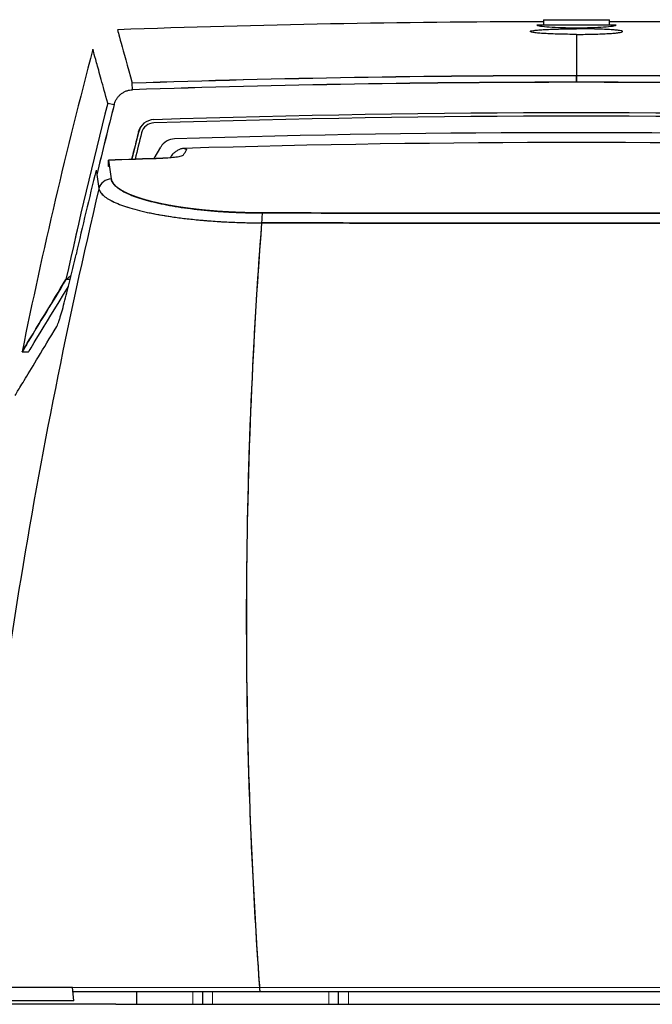
# Model space of a CAD drawing. Units: millimetres. Extents: x 0 to 13650, y 0 to 19305.
# Drawn here: x 2592 to 2688, y 17270 to 17419 of the extents above; entities that cross this region are included whole.
import ezdxf

# ---------------------------------------------------------------- set-up
doc = ezdxf.new("R2010")
doc.units = ezdxf.units.MM
doc.header["$LTSCALE"] = 65
doc.layers.add('Mittellinie (ISO)', color=5, linetype='Continuous', lineweight=5, true_color=0x0000ff)
doc.layers.add('Tangential', color=7, linetype='Continuous', lineweight=9, true_color=0xbfbfbf)
doc.layers.add('Sichtbar (ISO)', color=7, linetype='Continuous', lineweight=25)
doc.layers.add('Sichtbar schmal (ISO)', color=7, linetype='Continuous', lineweight=25)

msp = doc.modelspace()

# ---------------------------------------------------------------- linework, layer by layer
at = {"layer": 'Mittellinie (ISO)', "linetype": 'Continuous'}
msp.add_line((2447.08, 17272.65), (2780.58, 17272.65), dxfattribs=at)
at = {"layer": 'Sichtbar (ISO)'}
for p, q in [((2670.21, 17418.38), (2682.2, 17418.38)), ((2671.2, 17419.18), (2681.2, 17419.18)), ((2671.2, 17419.18), (2671.2, 17418.38)), ((2676.2, 17417.95), (2676.2, 17417.8)), ((2676.2, 17417.95), (2676.2, 17417.8)), ((2681.2, 17418.38), (2681.2, 17419.18)), ((2676.2, 17416.96), (2676.2, 17410.7)), ((2676.2, 17416.96), (2676.2, 17410.7)), ((2676.2, 17409.71), (2676.2, 17410.7)), ((2676.2, 17410.7), (2676.2, 17409.71)), ((2608.95, 17408.58), (2608.91, 17409.57)), ((2605.19, 17406.56), (2606.16, 17406.32)), ((2608.88, 17398.05), (2609.94, 17402.3)), ((2612.21, 17398.16), (2613.21, 17399.89)), ((2605.28, 17397.91), (2605.28, 17397.93)), ((2605.31, 17396.93), (2605.28, 17397.91)), ((2613.54, 17398.21), (2613.54, 17398.19)), ((2600.92, 17380.83), (2600.92, 17380.83)), ((2599.49, 17379.85), (2598.88, 17379.85)), ((2600.67, 17379.66), (2600.67, 17379.66)), ((2600.71, 17379.85), (2600.71, 17379.85)), ((2592.2, 17368.88), (2593.2, 17368.88)), ((2590.24, 17272.68), (2599.85, 17272.68)), ((2600.03, 17270.59), (2599.85, 17272.68)), ((2609.58, 17270.08), (2609.58, 17271.99)), ((2619.58, 17270.08), (2619.58, 17271.97)), ((2724.18, 17271.95), (2628.23, 17271.95)), ((2640.16, 17270.08), (2640.16, 17271.95)), ((2600.03, 17270.59), (2590.05, 17270.59)), ((2606.4, 17270.08), (2580.91, 17270.08)), ((2606.4, 17270.08), (2580.91, 17270.08)), ((2606.4, 17270.08), (2746, 17270.08)), ((2606.4, 17270.08), (2746, 17270.08))]:
    msp.add_line(p, q, dxfattribs=at)
for centre, radius, start, end in [((2676.2, 15418.88), 2000, 90.14324, 91.99257), ((2676.2, 15418.88), 2000, 90.14324, 91.99257), ((2676.2, 15418.88), 2000, 88.00743, 89.85676), ((2676.2, 15418.88), 2000, 88.00743, 89.85676), ((3376.15, 17209.41), 800, 165.13055, 168.50146), ((2676.2, 15410.7), 2000, 90, 91.92804), ((2676.2, 15410.63), 2000.06, 90.00002, 91.928), ((2676.2, 15410.7), 2000, 88.07196, 90), ((2676.2, 15410.63), 2000.06, 88.072, 89.99998), ((2676.2, 15410.65), 1999.05, 90.00002, 91.92801), ((2676.2, 15410.84), 1998.87, 89.99993, 91.9281), ((2676.2, 15410.65), 1999.05, 88.07199, 89.99998), ((2676.2, 15410.84), 1998.87, 88.0719, 90.00007), ((3378.29, 17209.39), 797.85, 165.69244, 167.66581), ((3378.35, 17209.38), 797.91, 165.69252, 167.66573), ((3378.29, 17209.4), 796.85, 165.69239, 166.48001), ((3378.3, 17209.39), 796.86, 165.69241, 166.48001), ((2676.2, 15410.57), 1994.5, 88.16005, 91.83995), ((2676.2, 15410.57), 1994, 88.16005, 91.83995), ((2612.24, 17401.55), 2.5, 91.8399, 165.9194), ((2612.85, 17401.57), 3, 151.2933, 166), ((2612.24, 17401.55), 2, 91.8399, 165.9194), ((3378.39, 17209.38), 792.37, 165.91937, 166.2251), ((3378.39, 17209.38), 791.87, 165.91937, 166.21493), ((2676.2, 15410.57), 1991.5, 88.24758, 91.75242), ((2615.38, 17398.64), 2.5, 91.7524, 150), ((2676.2, 15400.58), 2000, 88.2972, 91.7028), ((2676.2, 15400.58), 2000, 88.2972, 91.7028), ((2676.2, 15400.58), 1998.59, 91.7967, 92.03367), ((2676.2, 15400.58), 1998.59, 91.7967, 92.03367), ((3380.23, 17205.19), 800, 166.17122, 167.11136), ((2676.2, 15400.58), 1997.61, 92.03047, 92.03367)]:
    msp.add_arc(centre, radius, start, end, dxfattribs=at)
for centre, major_axis, ratio, start_param, end_param in [((2235.55, 16934.8), (386.19, 479.16), 0.041675, 6.061524, 6.068054), ((2605.78, 17393.13), (-1.97, -0.32), 0.976438, 4.591192, 5.877457), ((2632.78, 17393.64), (-28.96, 0.19), 0.196689, 0.12627, 0.212661), ((2625.66, 17393.35), (21.82, -0.47), 0.222385, 3.58637, 3.586756), ((2628.69, 17387.98), (0, 2), 0.09903, 0.248881, 1.355599), ((2628.69, 17387.98), (0, 2), 0.098987, 0.24888, 1.355597), ((2096.21, 17511.55), (500.36, -142.75), 0.745296, 0.034996, 0.039481), ((2671.16, 19263.35), (-82.34, -1907.21), 0.031849, 0.160621, 0.166045), ((2599.88, 17379.8), (-1.03, 0), 0.190003, 6.050628, 6.166751), ((2599.88, 17379.81), (-1.03, 0), 0.189937, 6.050506, 6.166731), ((2599.65, 17380.47), (-0.796, -0.638), 0.000691, 5.768751, 6.046305), ((2599.7, 17380.51), (-0.839, -0.674), 0.00082, 5.54217, 5.794461), ((2599.73, 17380.53), (-0.858, -0.689), 0.0011, 5.341443, 5.574751), ((3142.14, 21730.04), (-547.41, -4363.22), 0.009016, 0.074759, 0.079688), ((2599.76, 17380.56), (-0.86, -0.69), 0.001482, 5.162059, 5.384449), ((2599.8, 17380.58), (-0.84, -0.675), 0.002089, 4.99826, 5.218702), ((2599.83, 17380.61), (-0.759, -0.609), 0.003654, 4.962731, 5.069801), ((2632.02, 17271.74), (-48.2, 0.16), 0.004011, 5.317801, 5.441436), ((2632.01, 17271.74), (-48.17, 0.16), 0.004029, 5.14206, 5.317917)]:
    msp.add_ellipse(centre, major_axis=major_axis, ratio=ratio, start_param=start_param, end_param=end_param, dxfattribs=at)
for points, knots in [([(2670.21, 17418.38), (2670.23, 17418.34), (2670.33, 17418.31), (2670.4, 17418.29), (2670.47, 17418.27), (2670.58, 17418.24), (2670.75, 17418.22), (2671.08, 17418.16), (2671.54, 17418.12), (2672.08, 17418.08), (2672.62, 17418.04), (2673.28, 17418.01), (2673.98, 17417.99), (2674.68, 17417.97), (2675.45, 17417.95), (2676.2, 17417.95)], [0, 0, 0, 0, 0.125, 0.125, 0.125, 0.25, 0.25, 0.25, 0.5, 0.5, 0.5, 0.75, 0.75, 0.75, 1, 1, 1, 1]), ([(2676.2, 17417.95), (2676.96, 17417.95), (2677.73, 17417.97), (2678.43, 17417.99), (2679.13, 17418.01), (2679.78, 17418.04), (2680.32, 17418.08), (2680.86, 17418.12), (2681.33, 17418.16), (2681.66, 17418.22), (2681.82, 17418.24), (2681.94, 17418.27), (2682.01, 17418.29), (2682.08, 17418.31), (2682.17, 17418.34), (2682.2, 17418.38)], [0, 0, 0, 0, 0.25, 0.25, 0.25, 0.5, 0.5, 0.5, 0.75, 0.75, 0.75, 0.875, 0.875, 0.875, 1, 1, 1, 1]), ([(2671.34, 17417.08), (2671.02, 17417.1), (2670.73, 17417.13), (2670.47, 17417.15), (2670.22, 17417.17), (2670, 17417.2), (2669.81, 17417.22)], [0.5, 0.5, 0.5, 0.5, 0.625, 0.625, 0.625, 0.75, 0.75, 0.75, 0.75]), ([(2671.18, 17417.68), (2671.51, 17417.7), (2671.86, 17417.72), (2672.25, 17417.73), (2672.63, 17417.75), (2673.04, 17417.76), (2673.47, 17417.77)], [0.5, 0.5, 0.5, 0.5, 0.625, 0.625, 0.625, 0.75, 0.75, 0.75, 0.75]), ([(2673.58, 17416.99), (2673.16, 17417), (2672.77, 17417.01), (2672.39, 17417.03), (2672.01, 17417.05), (2671.67, 17417.06), (2671.34, 17417.08)], [0.25, 0.25, 0.25, 0.25, 0.375, 0.375, 0.375, 0.5, 0.5, 0.5, 0.5]), ([(2605.19, 17406.56), (2604.81, 17407.92), (2604.48, 17409.1), (2604.2, 17410.12), (2603.92, 17411.14), (2603.68, 17411.98), (2603.49, 17412.66), (2603.31, 17413.34), (2603.17, 17413.85), (2603.07, 17414.19), (2602.98, 17414.53), (2602.94, 17414.7), (2602.94, 17414.7)], [0, 0, 0, 0, 0.25, 0.25, 0.25, 0.5, 0.5, 0.5, 0.75, 0.75, 0.75, 1, 1, 1, 1]), ([(2606.16, 17406.32), (2606.2, 17406.47), (2606.25, 17406.63), (2606.31, 17406.77), (2606.38, 17406.92), (2606.45, 17407.06), (2606.54, 17407.2), (2606.62, 17407.33), (2606.72, 17407.46), (2606.83, 17407.58), (2606.93, 17407.7), (2607.05, 17407.81), (2607.17, 17407.91), (2607.3, 17408.01), (2607.43, 17408.1), (2607.57, 17408.18), (2607.71, 17408.26), (2607.85, 17408.33), (2608, 17408.39), (2608.16, 17408.45), (2608.31, 17408.49), (2608.47, 17408.52), (2608.63, 17408.55), (2608.79, 17408.57), (2608.95, 17408.58)], [0, 0, 0, 0, 0.125, 0.125, 0.125, 0.25, 0.25, 0.25, 0.375, 0.375, 0.375, 0.5, 0.5, 0.5, 0.625, 0.625, 0.625, 0.75, 0.75, 0.75, 0.875, 0.875, 0.875, 1, 1, 1, 1]), ([(2616.68, 17398.7), (2616.66, 17398.67), (2616.62, 17398.64), (2616.55, 17398.6), (2616.49, 17398.57), (2616.4, 17398.54), (2616.3, 17398.51), (2616.19, 17398.48), (2616.07, 17398.45), (2615.94, 17398.42), (2615.81, 17398.4), (2615.67, 17398.37), (2615.52, 17398.35), (2615.38, 17398.33), (2615.22, 17398.31), (2615.06, 17398.29), (2614.9, 17398.27), (2614.74, 17398.26), (2614.57, 17398.24), (2614.4, 17398.23), (2614.23, 17398.22), (2614.06, 17398.21), (2613.89, 17398.2), (2613.71, 17398.19), (2613.54, 17398.19)], [0, 0, 0, 0, 0.125, 0.125, 0.125, 0.25, 0.25, 0.25, 0.375, 0.375, 0.375, 0.5, 0.5, 0.5, 0.625, 0.625, 0.625, 0.75, 0.75, 0.75, 0.875, 0.875, 0.875, 1, 1, 1, 1]), ([(2616.77, 17399.7), (2616.61, 17399.69), (2616.44, 17399.66), (2616.28, 17399.61), (2616.13, 17399.56), (2615.97, 17399.49), (2615.83, 17399.41), (2615.68, 17399.33), (2615.54, 17399.23), (2615.41, 17399.14), (2615.27, 17399.04), (2615.14, 17398.94), (2614.98, 17398.82)], [0, 0, 0, 0, 0.25, 0.25, 0.25, 0.5, 0.5, 0.5, 0.75, 0.75, 0.75, 1, 1, 1, 1]), ([(2616.77, 17399.7), (2616.84, 17399.68), (2616.89, 17399.67), (2616.94, 17399.65), (2616.98, 17399.64), (2617.02, 17399.62), (2617.05, 17399.6), (2617.08, 17399.58), (2617.09, 17399.56), (2617.1, 17399.54), (2617.11, 17399.52), (2617.11, 17399.5), (2617.1, 17399.48)], [0, 0, 0, 0, 0.000317275, 0.000317275, 0.000317275, 0.000634549, 0.000634549, 0.000634549, 0.000951824, 0.000951824, 0.000951824, 0.001269099, 0.001269099, 0.001269099, 0.001269099]), ([(2605.72, 17395.08), (2605.74, 17394.91), (2605.8, 17394.75), (2605.9, 17394.58), (2605.99, 17394.42), (2606.12, 17394.25), (2606.28, 17394.09), (2606.44, 17393.93), (2606.63, 17393.77), (2606.85, 17393.61), (2607.07, 17393.45), (2607.32, 17393.3), (2607.61, 17393.14), (2607.9, 17392.99), (2608.21, 17392.84), (2608.56, 17392.69), (2608.91, 17392.55), (2609.29, 17392.4), (2609.7, 17392.26), (2610.11, 17392.12), (2610.54, 17391.99), (2611, 17391.86), (2611.46, 17391.73), (2611.95, 17391.61), (2612.47, 17391.48), (2612.99, 17391.36), (2613.53, 17391.25), (2614.1, 17391.14), (2614.67, 17391.03), (2615.26, 17390.93), (2615.87, 17390.83), (2616.48, 17390.74), (2617.11, 17390.65), (2617.76, 17390.57), (2618.42, 17390.48), (2619.09, 17390.41), (2619.78, 17390.34), (2620.47, 17390.27), (2621.18, 17390.21), (2621.9, 17390.16), (2622.62, 17390.11), (2623.35, 17390.07), (2624.09, 17390.03), (2624.83, 17390), (2625.58, 17389.97), (2626.34, 17389.95), (2627.1, 17389.93), (2627.87, 17389.92), (2628.64, 17389.92)], [0, 0, 0, 0, 0.0625, 0.0625, 0.0625, 0.125, 0.125, 0.125, 0.1875, 0.1875, 0.1875, 0.25, 0.25, 0.25, 0.3125, 0.3125, 0.3125, 0.375, 0.375, 0.375, 0.4375, 0.4375, 0.4375, 0.5, 0.5, 0.5, 0.5625, 0.5625, 0.5625, 0.625, 0.625, 0.625, 0.6875, 0.6875, 0.6875, 0.75, 0.75, 0.75, 0.8125, 0.8125, 0.8125, 0.875, 0.875, 0.875, 0.9375, 0.9375, 0.9375, 1, 1, 1, 1]), ([(2603.85, 17393.59), (2599.09, 17373.52), (2595.05, 17353.25), (2591.73, 17332.88), (2588.3, 17311.82), (2585.78, 17291.46), (2583.99, 17271.92)], [0, 0, 0, 0, 0.5, 0.5, 0.5, 0.9999997, 0.9999997, 0.9999997, 0.9999997]), ([(2603.85, 17393.59), (2603.88, 17393.43), (2603.95, 17393.26), (2604.08, 17393.06), (2604.11, 17393.02), (2604.17, 17392.94), (2604.2, 17392.89), (2604.31, 17392.77), (2604.39, 17392.69), (2604.65, 17392.45), (2604.86, 17392.29), (2605.35, 17391.97), (2605.63, 17391.82), (2606.25, 17391.51), (2606.6, 17391.36), (2607.08, 17391.18), (2607.18, 17391.14), (2607.38, 17391.07), (2607.48, 17391.03), (2607.79, 17390.92), (2608, 17390.85), (2608.66, 17390.64), (2609.14, 17390.51), (2610.14, 17390.25), (2610.67, 17390.12), (2611.51, 17389.94), (2611.8, 17389.88), (2612.24, 17389.79), (2612.39, 17389.76), (2612.7, 17389.71), (2612.85, 17389.68), (2613.62, 17389.54), (2614.26, 17389.44), (2615.59, 17389.24), (2616.27, 17389.15), (2617.68, 17388.99), (2618.4, 17388.91), (2619.34, 17388.83), (2619.53, 17388.81), (2619.91, 17388.78), (2620.1, 17388.76), (2620.68, 17388.71), (2621.06, 17388.69), (2622.23, 17388.61), (2623.02, 17388.56), (2624.62, 17388.49), (2625.42, 17388.46), (2626.65, 17388.43), (2627.07, 17388.43), (2627.69, 17388.42), (2627.9, 17388.41), (2628.21, 17388.41), (2628.32, 17388.41), (2628.44, 17388.41), (2628.45, 17388.41), (2628.47, 17388.41), (2628.47, 17388.41), (2628.49, 17388.41), (2628.49, 17388.41), (2628.5, 17388.41)], [-0.03695276, -0.03695276, -0.03695276, -0.03695276, -0.03462936, -0.03462936, -0.03404851, -0.03404851, -0.03346765, -0.03346765, -0.03230595, -0.03230595, -0.02998255, -0.02998255, -0.02765914, -0.02765914, -0.02533574, -0.02533574, -0.02475489, -0.02475489, -0.02417403, -0.02417403, -0.02301233, -0.02301233, -0.02068893, -0.02068893, -0.01836552, -0.01836552, -0.01720382, -0.01720382, -0.01662297, -0.01662297, -0.01604212, -0.01604212, -0.01371871, -0.01371871, -0.01139531, -0.01139531, -0.0090719, -0.0090719, -0.00849105, -0.00849105, -0.0079102, -0.0079102, -0.0067485, -0.0067485, -0.00442509, -0.00442509, -0.00210169, -0.00210169, -0.00093999, -0.00093999, -0.00035913, -0.00035913, -0.00006871, -0.00006871, -0.00003241, -0.00003241, -0.00001425, -0.00001425, 0.00000006, 0.00000006, 0.00000006, 0.00000006]), ([(2628.64, 17389.92), (2636.55, 17389.91), (2644.47, 17389.9), (2652.4, 17389.9), (2660.33, 17389.89), (2668.26, 17389.89), (2676.2, 17389.89), (2684.14, 17389.89), (2692.08, 17389.89), (2700.01, 17389.9), (2707.94, 17389.9), (2715.86, 17389.91), (2723.76, 17389.92)], [0, 0, 0, 0, 0.25, 0.25, 0.25, 0.5, 0.5, 0.5, 0.75, 0.75, 0.75, 1, 1, 1, 1]), ([(2723.76, 17389.92), (2715.76, 17389.91), (2707.78, 17389.9), (2691.86, 17389.89), (2683.92, 17389.89), (2668.06, 17389.89), (2660.16, 17389.89), (2644.37, 17389.9), (2636.5, 17389.91), (2628.64, 17389.92)], [0, 0, 0, 0, 0.02366166, 0.02366166, 0.04732332, 0.04732332, 0.07098498, 0.07098498, 0.09464665, 0.09464665, 0.09464665, 0.09464665]), ([(2628.5, 17388.41), (2627.02, 17369.29), (2626.24, 17349.99), (2626.18, 17330.57), (2626.13, 17311.15), (2626.8, 17291.59), (2628.23, 17271.95)], [0.0000001, 0.0000001, 0.0000001, 0.0000001, 0.5, 0.5, 0.5, 1, 1, 1, 1]), ([(2628.5, 17388.41), (2627.12, 17370.58), (2626.36, 17352.63), (2626.12, 17323.43), (2626.27, 17312.22), (2626.85, 17295.4), (2627.11, 17289.8), (2627.59, 17281.41), (2627.76, 17278.61), (2628.04, 17274.52), (2628.13, 17273.23), (2628.23, 17271.95)], [0.0339977, 0.0339977, 0.0339977, 0.0339977, 0.0895573, 0.0895573, 0.1241646, 0.1241646, 0.1414682, 0.1414682, 0.1501201, 0.1501201, 0.1541093, 0.1541093, 0.1541093, 0.1541093]), ([(2628.5, 17388.41), (2636.38, 17388.4), (2644.28, 17388.39), (2660.11, 17388.38), (2668.04, 17388.38), (2683.94, 17388.38), (2691.91, 17388.38), (2707.88, 17388.39), (2715.89, 17388.4), (2723.91, 17388.41)], [-0.09464665, -0.09464665, -0.09464665, -0.09464665, -0.07098498, -0.07098498, -0.04732332, -0.04732332, -0.02366166, -0.02366166, 0, 0, 0, 0]), ([(2723.91, 17388.41), (2715.41, 17388.4), (2707.46, 17388.39), (2699.72, 17388.39), (2691.98, 17388.38), (2684.01, 17388.38), (2676.2, 17388.38), (2668.39, 17388.38), (2660.42, 17388.38), (2652.69, 17388.39), (2644.95, 17388.39), (2637, 17388.4), (2628.5, 17388.41)], [0, 0, 0, 0, 0.25, 0.25, 0.25, 0.5, 0.5, 0.5, 0.75, 0.75, 0.75, 1, 1, 1, 1]), ([(2592.2, 17368.88), (2592.2, 17368.88), (2592.34, 17369.11), (2592.62, 17369.57), (2592.9, 17370.03), (2593.31, 17370.72), (2593.87, 17371.63), (2594.42, 17372.55), (2595.11, 17373.69), (2595.94, 17375.05), (2596.77, 17376.42), (2597.75, 17378.01), (2598.86, 17379.83)], [0, 0, 0, 0, 0.25, 0.25, 0.25, 0.5, 0.5, 0.5, 0.75, 0.75, 0.75, 1, 1, 1, 1]), ([(2598.86, 17379.83), (2596.64, 17376.21), (2594.98, 17373.47), (2593.87, 17371.64), (2592.76, 17369.8), (2592.2, 17368.88), (2592.2, 17368.88)], [0, 0, 0, 0, 0.5, 0.5, 0.5, 1, 1, 1, 1]), ([(2591.14, 17362.25), (2591.14, 17362.25), (2591.27, 17362.47), (2591.53, 17362.91), (2591.8, 17363.35), (2592.19, 17364.01), (2592.72, 17364.88), (2593.25, 17365.75), (2593.91, 17366.85), (2594.7, 17368.15), (2595.49, 17369.46), (2596.41, 17370.98), (2597.46, 17372.71)], [0, 0, 0, 0, 0.25, 0.25, 0.25, 0.5, 0.5, 0.5, 0.75, 0.75, 0.75, 1, 1, 1, 1])]:
    msp.add_open_spline(points, degree=3, knots=knots, dxfattribs=at)
for points in [[(2606.66, 17417.67), (2606.66, 17417.67), (2607.41, 17414.92), (2608.91, 17409.57)], [(2669.21, 17417.38), (2669.19, 17417.41), (2669.22, 17417.44), (2669.3, 17417.47)], [(2669.39, 17417.3), (2669.29, 17417.33), (2669.23, 17417.36), (2669.21, 17417.38)], [(2669.3, 17417.47), (2669.38, 17417.5), (2669.5, 17417.52), (2669.67, 17417.55)], [(2669.81, 17417.22), (2669.63, 17417.25), (2669.49, 17417.28), (2669.39, 17417.3)], [(2669.67, 17417.55), (2669.84, 17417.57), (2670.05, 17417.6), (2670.31, 17417.62)], [(2670.31, 17417.62), (2670.56, 17417.64), (2670.85, 17417.66), (2671.18, 17417.68)], [(2673.47, 17417.77), (2673.91, 17417.78), (2674.35, 17417.79), (2674.81, 17417.79)], [(2674.86, 17416.97), (2674.42, 17416.97), (2674, 17416.98), (2673.58, 17416.99)], [(2674.81, 17417.79), (2675.27, 17417.8), (2675.73, 17417.8), (2676.2, 17417.8)], [(2676.2, 17416.96), (2675.75, 17416.96), (2675.3, 17416.96), (2674.86, 17416.97)], [(2677.59, 17417.79), (2677.13, 17417.8), (2676.67, 17417.8), (2676.2, 17417.8)], [(2676.2, 17416.96), (2676.65, 17416.96), (2677.1, 17416.96), (2677.54, 17416.97)], [(2677.54, 17416.97), (2677.98, 17416.97), (2678.41, 17416.98), (2678.82, 17416.99)], [(2678.92, 17417.77), (2678.49, 17417.78), (2678.05, 17417.79), (2677.59, 17417.79)], [(2678.82, 17416.99), (2679.24, 17417), (2679.63, 17417.01), (2680.01, 17417.03)], [(2680.15, 17417.73), (2679.76, 17417.75), (2679.35, 17417.76), (2678.92, 17417.77)], [(2680.01, 17417.03), (2680.39, 17417.05), (2680.74, 17417.06), (2681.06, 17417.08)], [(2681.22, 17417.68), (2680.89, 17417.7), (2680.54, 17417.72), (2680.15, 17417.73)], [(2681.06, 17417.08), (2681.38, 17417.1), (2681.67, 17417.13), (2681.93, 17417.15)], [(2682.09, 17417.62), (2681.84, 17417.64), (2681.55, 17417.66), (2681.22, 17417.68)], [(2681.93, 17417.15), (2682.19, 17417.17), (2682.41, 17417.2), (2682.59, 17417.22)], [(2682.73, 17417.55), (2682.56, 17417.57), (2682.35, 17417.6), (2682.09, 17417.62)], [(2682.59, 17417.22), (2682.77, 17417.25), (2682.92, 17417.28), (2683.02, 17417.3)], [(2683.1, 17417.47), (2683.02, 17417.5), (2682.9, 17417.52), (2682.73, 17417.55)], [(2683.02, 17417.3), (2683.12, 17417.33), (2683.18, 17417.36), (2683.19, 17417.38)], [(2683.19, 17417.38), (2683.21, 17417.41), (2683.18, 17417.44), (2683.1, 17417.47)], [(2614.98, 17398.82), (2614.87, 17398.63), (2614.75, 17398.44), (2614.64, 17398.25)], [(2605.28, 17397.93), (2608.03, 17398.03), (2610.79, 17398.12), (2613.54, 17398.21)], [(2605.28, 17397.91), (2605.41, 17397), (2605.56, 17396.06), (2605.72, 17395.08)], [(2603.42, 17396.4), (2603.55, 17395.5), (2603.69, 17394.57), (2603.85, 17393.59)], [(2605.92, 17391.68), (2606.56, 17391.36), (2607.33, 17391.06), (2608.18, 17390.79)], [(2611.16, 17390.01), (2612.29, 17389.77), (2613.52, 17389.55), (2614.82, 17389.36)], [(2619, 17388.86), (2620.48, 17388.72), (2622.03, 17388.61), (2623.62, 17388.53)], [(2623.62, 17388.53), (2625.19, 17388.46), (2626.83, 17388.42), (2628.5, 17388.41)], [(2593.2, 17368.88), (2593.2, 17368.88), (2595.21, 17372.22), (2599.22, 17378.76)], [(2598.79, 17377.08), (2598.92, 17377.57), (2599.05, 17378.09), (2599.19, 17378.63)], [(2598.41, 17375.62), (2598.53, 17376.07), (2598.66, 17376.55), (2598.79, 17377.08)], [(2598.04, 17374.34), (2598.15, 17374.71), (2598.28, 17375.14), (2598.41, 17375.62)], [(2597.58, 17372.94), (2597.62, 17373.04), (2597.66, 17373.16), (2597.72, 17373.31)], [(2597.72, 17373.31), (2597.76, 17373.45), (2597.82, 17373.6), (2597.87, 17373.78)], [(2597.87, 17373.78), (2597.93, 17373.95), (2597.98, 17374.14), (2598.04, 17374.34)], [(2597.46, 17372.71), (2597.5, 17372.76), (2597.53, 17372.84), (2597.58, 17372.94)], [(2619.88, 17271.97), (2617.09, 17271.97), (2614.42, 17271.98), (2611.94, 17271.98)], [(2628.23, 17271.95), (2625.29, 17271.95), (2622.48, 17271.96), (2619.88, 17271.97)]]:
    msp.add_open_spline(points, degree=3, dxfattribs=at)
msp.add_rational_spline([(2628.64, 17389.92), (2628.64, 17389.92), (2628.63, 17389.92), (2628.62, 17389.92), (2628.62, 17389.92), (2628.6, 17389.92), (2628.59, 17389.92), (2628.48, 17389.92), (2628.38, 17389.92), (2628.09, 17389.92), (2627.89, 17389.93), (2627.31, 17389.93), (2626.93, 17389.94), (2625.78, 17389.96), (2625.02, 17389.99), (2623.53, 17390.06), (2622.8, 17390.1), (2621.71, 17390.17), (2621.35, 17390.2), (2620.81, 17390.25), (2620.63, 17390.26), (2620.28, 17390.29), (2620.1, 17390.31), (2619.23, 17390.39), (2618.55, 17390.47), (2617.24, 17390.63), (2616.6, 17390.72), (2615.37, 17390.91), (2614.77, 17391.01), (2614.05, 17391.15), (2613.91, 17391.18), (2613.63, 17391.23), (2613.49, 17391.26), (2613.08, 17391.35), (2612.81, 17391.41), (2612.02, 17391.59), (2611.53, 17391.71), (2610.6, 17391.97), (2610.16, 17392.11), (2609.54, 17392.32), (2609.34, 17392.39), (2609.05, 17392.5), (2608.96, 17392.53), (2608.78, 17392.61), (2608.68, 17392.64), (2608.24, 17392.83), (2607.92, 17392.98), (2607.34, 17393.29), (2607.09, 17393.44), (2606.64, 17393.76), (2606.44, 17393.92), (2606.2, 17394.16), (2606.13, 17394.25), (2606.03, 17394.37), (2606, 17394.41), (2605.95, 17394.49), (2605.92, 17394.54), (2605.8, 17394.74), (2605.74, 17394.91), (2605.72, 17395.08)], [0.999999983584, 0.999999983584, 0.999999983584, 0.999999983585, 0.999999983585, 0.999999983586, 0.999999983587, 0.999999983592, 0.999999983597, 0.999999983611, 0.999999983619, 0.999999983642, 0.999999983654, 0.999999983681, 0.999999983688, 0.999999983678, 0.999999983662, 0.999999983621, 0.999999983604, 0.999999983576, 0.999999983565, 0.999999983543, 0.999999983532, 0.999999983471, 0.999999983411, 0.999999983273, 0.999999983194, 0.999999983018, 0.99999998292, 0.999999982785, 0.999999982757, 0.999999982701, 0.999999982672, 0.999999982584, 0.999999982524, 0.999999982337, 0.999999982204, 0.999999981922, 0.999999981773, 0.999999981537, 0.999999981456, 0.999999981332, 0.99999998129, 0.999999981205, 0.999999981162, 0.999999980945, 0.999999980765, 0.999999980393, 0.9999999802, 0.999999979802, 0.999999979596, 0.999999979276, 0.999999979168, 0.999999979003, 0.999999978947, 0.999999978835, 0.999999978779, 0.999999978495, 0.999999978263, 0.999999978024], degree=3, knots=[0.00000001, 0.00000001, 0.00000001, 0.00000001, 0.00001425, 0.00001425, 0.00003241, 0.00003241, 0.00006871, 0.00006871, 0.00035913, 0.00035913, 0.00093999, 0.00093999, 0.00210169, 0.00210169, 0.00442509, 0.00442509, 0.0067485, 0.0067485, 0.0079102, 0.0079102, 0.00849105, 0.00849105, 0.0090719, 0.0090719, 0.01139531, 0.01139531, 0.01371871, 0.01371871, 0.01604212, 0.01604212, 0.01662297, 0.01662297, 0.01720382, 0.01720382, 0.01836552, 0.01836552, 0.02068893, 0.02068893, 0.02301233, 0.02301233, 0.02417403, 0.02417403, 0.02475489, 0.02475489, 0.02533574, 0.02533574, 0.02765914, 0.02765914, 0.02998255, 0.02998255, 0.03230595, 0.03230595, 0.03346765, 0.03346765, 0.03404851, 0.03404851, 0.03462936, 0.03462936, 0.03695276, 0.03695276, 0.03695276, 0.03695276], dxfattribs=at)
at = {"layer": 'Sichtbar schmal (ISO)'}
msp.add_open_spline([(2592.62, 17369.57), (2592.58, 17369.5), (2592.54, 17369.43), (2592.3, 17369.05), (2592.2, 17368.88), (2592.2, 17368.88)], degree=3, knots=[-2.879733, -2.879733, -2.879733, -2.879733, -2.430253, -2.430253, -0.000003, -0.000003, -0.000003, -0.000003], dxfattribs=at)
at = {"layer": 'Tangential'}
for p, q in [((2618.08, 17270.08), (2618.08, 17271.97)), ((2621.08, 17270.08), (2621.08, 17271.97)), ((2638.66, 17270.08), (2638.66, 17271.95)), ((2641.66, 17270.08), (2641.66, 17271.95))]:
    msp.add_line(p, q, dxfattribs=at)

doc.saveas('drawing.dxf')
